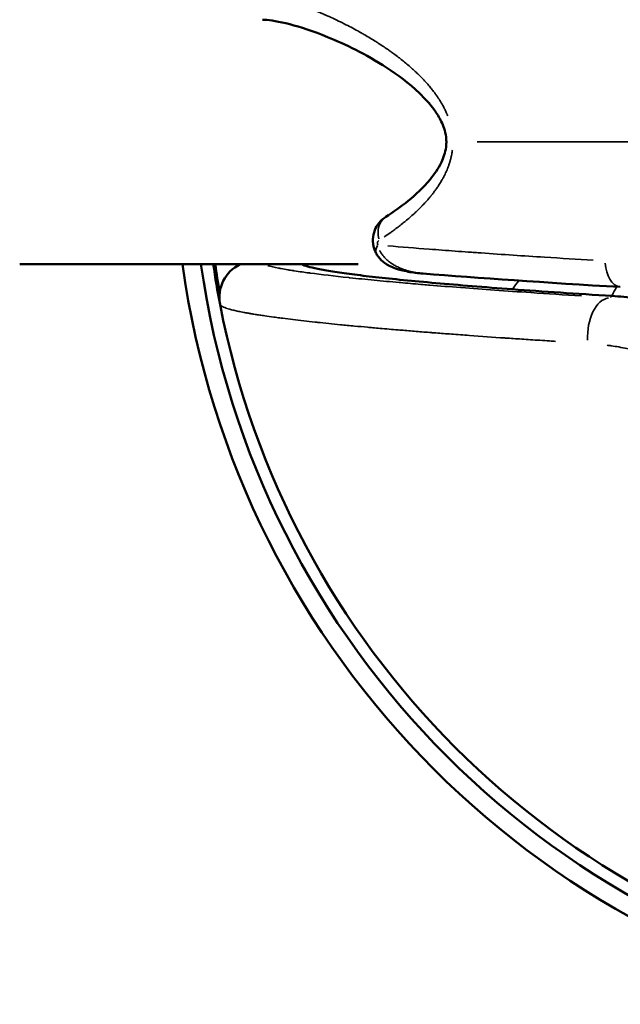
# Model space of a CAD drawing. Units: millimetres. Extents: x -685 to 30678, y 6 to 21188.
# Drawn here: x 6749 to 6798, y 6767 to 6848 of the extents above; entities that cross this region are included whole.
import ezdxf

# ---------------------------------------------------------------- set-up
doc = ezdxf.new("R2010")
doc.units = ezdxf.units.MM
doc.header["$MEASUREMENT"] = 0
doc.layers.add('Visible (ISO)', color=7, linetype='Continuous', lineweight=50)
doc.layers.add('Visible Narrow (ISO)', color=7, linetype='Continuous', lineweight=35)
doc.styles.get("Standard").update_dxf_attribs({"font": 'square721_bt_roman.ttf'})
doc.dimstyles.get("Standard").update_dxf_attribs({"dimtxt": 200, "dimasz": 100, "dimexe": 0.18, "dimexo": 0.0625, "dimgap": 40, "dimtad": 1, "dimdec": 0, "dimlfac": 0.1, "dimrnd": 5, "dimzin": 0, "dimdsep": 46, "dimtxsty": 'Standard', "dimcen": 0.09, "dimse1": 1, "dimse2": 1, "dimadec": 0, "dimazin": 0, "dimtfac": 1, "dimtdec": 0, "dimtofl": 0, "dimtmove": 0, "dimatfit": 3, "dimfxl": 1, "dimtolj": 1, "dimtzin": 0, "dimarcsym": 0})

# ---------------------------------------------------------------- blocks, each defined once
blk = doc.blocks.new('*D8')
at = {"color": 0, "lineweight": -2, "transparency": 16777216}
blk.add_line((-101.225, 13569.412), (-101.225, 106.866), dxfattribs=at)
at = {"color": 0, "transparency": 16777216}
for points in [[(-117.892, 13569.412), (-84.558, 13569.412), (-101.225, 13669.412)], [(-117.892, 106.866), (-84.558, 106.866), (-101.225, 6.866)]]:
    blk.add_solid(points, dxfattribs=at)
at = {"layer": 'Defpoints', "color": 0, "transparency": 16777216}
for p in [(6873.964, 13669.412), (-101.225, 6.866), (6873.964, 6.866)]:
    blk.add_point(p, dxfattribs=at)
at = {"color": 0, "transparency": 16777216, "insert": (-406.329, 6838.139), "char_height": 400, "attachment_point": 5, "rotation": 90}
blk.add_mtext('\\A1;1365', dxfattribs=at)

msp = doc.modelspace()

# ---------------------------------------------------------------- linework, layer by layer
at = {"layer": 'Visible (ISO)'}
msp.add_line((6748.855, 6827.727), (6776.524, 6827.727), dxfattribs=at)
for radius, start, end in [(72.5, 187.92814, 262.07186), (71, 188.09675, 261.90325), (70, 188.21321, 190.93102), (69.85, 188.23097, 190.14594), (70, 190.93102, 259.06898)]:
    msp.add_arc((6833.964, 6837.727), radius, start, end, dxfattribs=at)
for centre, major_axis, ratio, start_param, end_param in [((6779.77, 6829.55), (-1.745, -0.977), 0.458619, 6.283086, 6.283197), ((6768.18, 6825.022), (0.47, -2.965), 0.999392, 3.433051, 4.746092), ((6817.644, 6826.267), (-45.91, 1.651), 0.043616, 0.092259, 0.170206), ((7819.149, 6834.216), (1052.597, 5.048), 0.016553, 3.349044, 3.383727)]:
    msp.add_ellipse(centre, major_axis=major_axis, ratio=ratio, start_param=start_param, end_param=end_param, dxfattribs=at)
for points, knots in [([(6778.787, 6831.608), (6779.988, 6832.384), (6781.276, 6833.305), (6782.738, 6835.07), (6783.064, 6835.525), (6783.415, 6836.259), (6783.498, 6836.459), (6783.626, 6836.87), (6783.677, 6837.082), (6783.721, 6837.426), (6783.73, 6837.551), (6783.732, 6837.707), (6783.733, 6837.738), (6783.731, 6837.894), (6783.722, 6838.019), (6783.676, 6838.382), (6783.62, 6838.611), (6783.485, 6839.027), (6783.405, 6839.219), (6783.153, 6839.74), (6782.962, 6840.044), (6782.38, 6840.856), (6781.959, 6841.309), (6780.662, 6842.554), (6779.753, 6843.216), (6777.12, 6844.932), (6775.46, 6845.721), (6771.679, 6847.264), (6769.83, 6847.665), (6768.807, 6847.723), (6768.751, 6847.725), (6768.698, 6847.726)], [0, 0, 0, 0, 0.747473, 0.747473, 0.973583, 0.973583, 1.050756, 1.050756, 1.12048, 1.12048, 1.157883, 1.157883, 1.16718, 1.16718, 1.204609, 1.204609, 1.280117, 1.280117, 1.354766, 1.354766, 1.49633, 1.49633, 1.764057, 1.764057, 2.308995, 2.308995, 3.399622, 3.399622, 5.175072, 5.175072, 5.285499, 5.285499, 5.285499, 5.285499]), ([(6778.025, 6828.573), (6777.959, 6828.69), (6777.903, 6828.814), (6777.82, 6829.05), (6777.789, 6829.161), (6777.762, 6829.304), (6777.757, 6829.334), (6777.751, 6829.37), (6777.751, 6829.375), (6777.75, 6829.382), (6777.75, 6829.383), (6777.749, 6829.388), (6777.748, 6829.391), (6777.747, 6829.404), (6777.745, 6829.414), (6777.74, 6829.454), (6777.737, 6829.485), (6777.727, 6829.605), (6777.725, 6829.697), (6777.739, 6830.032), (6777.79, 6830.277), (6777.965, 6830.728), (6778.089, 6830.939), (6778.396, 6831.312), (6778.584, 6831.478), (6778.787, 6831.608)], [0, 0, 0, 0, 0.0405583, 0.0405583, 0.0750419, 0.0750419, 0.0841851, 0.0841851, 0.0858992, 0.0858992, 0.0862206, 0.0862206, 0.0872301, 0.0872301, 0.0902589, 0.0902589, 0.0993467, 0.0993467, 0.1266544, 0.1266544, 0.1999848, 0.1999848, 0.2719655, 0.2719655, 0.3464118, 0.3464118, 0.3464118, 0.3464118]), ([(6781.833, 6826.966), (6781.424, 6826.999), (6781.016, 6827.049), (6780.415, 6827.16), (6780.223, 6827.201), (6779.991, 6827.261), (6779.954, 6827.271), (6779.807, 6827.312), (6779.695, 6827.346), (6779.409, 6827.445), (6779.233, 6827.516), (6778.931, 6827.673), (6778.805, 6827.749), (6778.497, 6827.974), (6778.322, 6828.143), (6778.123, 6828.41), (6778.071, 6828.49), (6778.025, 6828.573)], [0, 0, 0, 0, 0.160067, 0.160067, 0.2341343, 0.2341343, 0.2480139, 0.2480139, 0.2896876, 0.2896876, 0.3524562, 0.3524562, 0.397715, 0.397715, 0.4691876, 0.4691876, 0.4976765, 0.4976765, 0.4976765, 0.4976765]), ([(6772.385, 6827.555), (6772.611, 6827.489), (6772.895, 6827.422), (6773.583, 6827.282), (6773.987, 6827.211), (6774.915, 6827.064), (6775.44, 6826.989), (6776.607, 6826.837), (6777.248, 6826.759), (6778.651, 6826.602), (6779.413, 6826.521), (6781.07, 6826.357), (6781.949, 6826.275), (6783.812, 6826.109), (6784.796, 6826.026), (6786.879, 6825.858), (6787.978, 6825.773), (6789.138, 6825.688)], [0, 0, 0, 0, 0.125, 0.125, 0.25, 0.25, 0.375, 0.375, 0.5, 0.5, 0.625, 0.625, 0.75, 0.75, 0.875, 0.875, 1, 1, 1, 1]), ([(6797.278, 6825.138), (6797.594, 6825.118), (6797.913, 6825.092), (6798.556, 6825.027), (6798.88, 6824.988), (6799.857, 6824.85), (6800.518, 6824.731), (6801.627, 6824.483), (6802.072, 6824.371), (6803.109, 6824.079), (6803.702, 6823.889), (6804.965, 6823.432), (6805.631, 6823.159), (6806.775, 6822.633), (6807.25, 6822.397), (6808.06, 6821.961), (6808.397, 6821.771), (6809.199, 6821.293), (6809.663, 6820.997), (6810.332, 6820.538), (6810.543, 6820.389), (6810.949, 6820.093), (6811.145, 6819.945), (6811.339, 6819.795)], [-1.689427, -1.689427, -1.689427, -1.689427, -1.569496, -1.569496, -1.449761, -1.449761, -1.211838, -1.211838, -1.05433, -1.05433, -0.846244, -0.846244, -0.611913, -0.611913, -0.443079, -0.443079, -0.322266, -0.322266, -0.15295, -0.15295, -0.074306, -0.074306, 0, 0, 0, 0])]:
    msp.add_open_spline(points, degree=3, knots=knots, dxfattribs=at)
for points in [[(6781.837, 6826.966), (6781.835, 6826.966), (6781.834, 6826.966), (6781.833, 6826.966)], [(6797.953, 6825.873), (6791.834, 6826.23), (6786.343, 6826.604), (6781.837, 6826.966)]]:
    msp.add_open_spline(points, degree=3, dxfattribs=at)
at = {"layer": 'Visible Narrow (ISO)'}
for p, q in [((6786.249, 6837.727), (6831.202, 6837.727)), ((6797.144, 6825.004), (6797.271, 6825.131))]:
    msp.add_line(p, q, dxfattribs=at)
for centre, major_axis, ratio, start_param, end_param in [((6779.871, 6829.928), (-1.085, 1.68), 0.796659, 0.061003, 1.159464), ((6779.77, 6829.55), (-1.745, -0.977), 0.458619, 5.629106, 6.248666), ((6778.258, 6828.525), (-5.317, -2.781), 0.926209, 5.912287, 5.939927), ((6798.099, 6828.368), (-0.146, -2.496), 0.5574, 4.960822, 6.213587), ((6792.392, 6821.779), (-0.145, -5.998), 0.724828, 3.860997, 4.011827), ((6800.132, 6821.622), (-0.102, -5.999), 0.595019, 3.939391, 4.08809), ((6797.033, 6822.001), (0.18, 2.995), 0.584122, 0.133548, 1.763693)]:
    msp.add_ellipse(centre, major_axis=major_axis, ratio=ratio, start_param=start_param, end_param=end_param, dxfattribs=at)
for points, knots in [([(6767.2, 6850.061), (6767.326, 6850.052), (6767.455, 6850.039), (6767.739, 6850.006), (6767.894, 6849.984), (6768.19, 6849.937), (6768.329, 6849.912), (6768.591, 6849.862), (6768.712, 6849.837), (6768.97, 6849.781), (6769.108, 6849.75), (6769.317, 6849.699), (6769.387, 6849.682), (6769.493, 6849.655), (6769.528, 6849.646), (6769.582, 6849.632), (6769.615, 6849.623), (6769.649, 6849.614), (6769.666, 6849.61), (6769.668, 6849.609), (6769.908, 6849.546), (6770.15, 6849.477), (6770.54, 6849.36), (6770.685, 6849.314), (6770.972, 6849.222), (6771.114, 6849.176), (6771.4, 6849.079), (6771.545, 6849.028), (6771.724, 6848.964), (6771.758, 6848.952), (6771.937, 6848.888), (6772.082, 6848.834), (6772.448, 6848.696), (6772.669, 6848.609), (6773.075, 6848.445), (6773.259, 6848.369), (6773.534, 6848.252), (6773.626, 6848.212), (6773.729, 6848.167), (6773.739, 6848.163), (6773.785, 6848.143), (6773.82, 6848.127), (6773.878, 6848.101), (6773.913, 6848.086), (6773.956, 6848.067), (6773.976, 6848.058), (6773.987, 6848.053), (6773.989, 6848.052), (6774.2, 6847.958), (6774.407, 6847.863), (6774.823, 6847.667), (6775.032, 6847.565), (6775.29, 6847.437), (6775.341, 6847.412), (6775.575, 6847.294), (6775.757, 6847.2), (6776.124, 6847.006), (6776.309, 6846.907), (6776.613, 6846.738), (6776.734, 6846.67), (6776.952, 6846.546), (6777.049, 6846.491), (6777.312, 6846.337), (6777.478, 6846.237), (6777.783, 6846.051), (6777.923, 6845.964), (6778.105, 6845.848), (6778.148, 6845.821), (6778.343, 6845.696), (6778.492, 6845.598), (6778.701, 6845.457), (6778.764, 6845.414), (6778.885, 6845.331), (6778.943, 6845.291), (6779.046, 6845.219), (6779.089, 6845.188), (6779.183, 6845.122), (6779.234, 6845.086), (6779.309, 6845.032), (6779.334, 6845.014), (6779.371, 6844.987), (6779.394, 6844.97), (6779.418, 6844.953), (6779.43, 6844.944), (6779.431, 6844.943), (6779.566, 6844.844), (6779.697, 6844.746), (6779.87, 6844.613), (6779.915, 6844.579), (6780.082, 6844.448), (6780.203, 6844.351), (6780.445, 6844.153), (6780.566, 6844.052), (6780.763, 6843.882), (6780.841, 6843.814), (6780.957, 6843.711), (6780.995, 6843.676), (6781.134, 6843.55), (6781.233, 6843.458), (6781.424, 6843.277), (6781.516, 6843.187), (6781.646, 6843.055), (6781.687, 6843.014), (6781.762, 6842.936), (6781.797, 6842.9), (6781.844, 6842.851), (6781.857, 6842.837), (6781.93, 6842.76), (6781.99, 6842.696), (6782.123, 6842.548), (6782.197, 6842.465), (6782.273, 6842.376), (6782.277, 6842.371), (6782.294, 6842.352), (6782.306, 6842.338), (6782.324, 6842.317), (6782.329, 6842.31), (6782.34, 6842.298), (6782.345, 6842.292), (6782.352, 6842.284), (6782.353, 6842.283), (6782.433, 6842.187), (6782.509, 6842.094), (6782.652, 6841.913), (6782.719, 6841.825), (6782.843, 6841.658), (6782.9, 6841.578), (6782.996, 6841.44), (6783.036, 6841.381), (6783.122, 6841.252), (6783.166, 6841.182), (6783.245, 6841.056), (6783.28, 6840.999), (6783.332, 6840.911), (6783.35, 6840.88), (6783.381, 6840.826), (6783.395, 6840.802), (6783.463, 6840.68), (6783.516, 6840.582), (6783.575, 6840.464), (6783.585, 6840.444), (6783.598, 6840.418), (6783.602, 6840.412), (6783.61, 6840.395), (6783.615, 6840.385), (6783.622, 6840.369), (6783.625, 6840.364), (6783.63, 6840.354), (6783.632, 6840.35), (6783.678, 6840.253), (6783.72, 6840.162), (6783.761, 6840.066), (6783.764, 6840.06), (6783.795, 6839.989), (6783.822, 6839.923), (6783.847, 6839.857)], [0.05, 0.05, 0.05, 0.05, 0.0852344, 0.0852344, 0.125, 0.125, 0.1590135, 0.1590135, 0.1875, 0.1875, 0.21875, 0.21875, 0.234375, 0.234375, 0.2421875, 0.2421875, 0.2460937, 0.2495117, 0.2495117, 0.25, 0.25, 0.2937736, 0.2937736, 0.3195297, 0.3195297, 0.3441704, 0.3441704, 0.369184, 0.369184, 0.375, 0.375, 0.3998619, 0.3998619, 0.4375, 0.4375, 0.46875, 0.46875, 0.484375, 0.484375, 0.4861863, 0.4861863, 0.4921875, 0.4921875, 0.4960937, 0.4980469, 0.4995117, 0.4995117, 0.5, 0.5, 0.5265001, 0.5265001, 0.5535609, 0.5535609, 0.5601118, 0.5601118, 0.5840715, 0.5840715, 0.6086222, 0.6086222, 0.625, 0.625, 0.6382343, 0.6382343, 0.6613248, 0.6613248, 0.6812109, 0.6812109, 0.6875, 0.6875, 0.7093941, 0.7093941, 0.71875, 0.71875, 0.727666, 0.727666, 0.734375, 0.734375, 0.7421875, 0.7421875, 0.7460937, 0.7460937, 0.7480469, 0.7497559, 0.7497559, 0.75, 0.75, 0.7644327, 0.7644327, 0.7694581, 0.7694581, 0.7834726, 0.7834726, 0.7979336, 0.7979336, 0.8076268, 0.8076268, 0.8125, 0.8125, 0.8253667, 0.8253667, 0.8378549, 0.8378549, 0.8435388, 0.8435388, 0.8485088, 0.8485088, 0.850343, 0.850343, 0.8591355, 0.8591355, 0.870457, 0.870457, 0.8710937, 0.8710937, 0.8730469, 0.8730469, 0.8739278, 0.8739278, 0.8747559, 0.8747559, 0.875, 0.875, 0.884174, 0.884174, 0.8927735, 0.8927735, 0.9005197, 0.9005197, 0.90625, 0.90625, 0.9129806, 0.9129806, 0.9184687, 0.9184687, 0.9214199, 0.9214199, 0.9237035, 0.9237035, 0.9330634, 0.9330634, 0.9349328, 0.9349328, 0.9355469, 0.9355469, 0.9365234, 0.9365234, 0.9370117, 0.9370117, 0.9375, 0.9375, 0.9444899, 0.9444899, 0.9449325, 0.9449325, 0.95, 0.95, 0.95, 0.95]), ([(6784.224, 6837.06), (6784.22, 6837.029), (6784.216, 6836.998), (6784.208, 6836.943), (6784.205, 6836.919), (6784.193, 6836.843), (6784.184, 6836.791), (6784.162, 6836.67), (6784.149, 6836.601), (6784.132, 6836.527), (6784.131, 6836.522), (6784.124, 6836.489), (6784.117, 6836.461), (6784.087, 6836.335), (6784.061, 6836.236), (6784.03, 6836.131), (6784.028, 6836.124), (6784.024, 6836.108), (6784.021, 6836.1), (6784.018, 6836.09), (6784.018, 6836.089), (6784.015, 6836.08), (6784.013, 6836.072), (6783.985, 6835.98), (6783.956, 6835.894), (6783.897, 6835.726), (6783.866, 6835.644), (6783.806, 6835.493), (6783.777, 6835.424), (6783.737, 6835.332), (6783.727, 6835.309), (6783.689, 6835.224), (6783.66, 6835.163), (6783.614, 6835.067), (6783.598, 6835.034), (6783.567, 6834.972), (6783.553, 6834.945), (6783.523, 6834.888), (6783.508, 6834.858), (6783.476, 6834.799), (6783.46, 6834.77), (6783.436, 6834.726), (6783.428, 6834.711), (6783.416, 6834.69), (6783.412, 6834.682), (6783.404, 6834.669), (6783.4, 6834.661), (6783.396, 6834.655), (6783.396, 6834.654), (6783.38, 6834.625), (6783.364, 6834.597), (6783.284, 6834.461), (6783.218, 6834.353), (6783.087, 6834.148), (6783.021, 6834.05), (6782.947, 6833.943), (6782.94, 6833.934), (6782.881, 6833.849), (6782.827, 6833.774), (6782.739, 6833.656), (6782.707, 6833.614), (6782.623, 6833.503), (6782.569, 6833.435), (6782.507, 6833.358), (6782.498, 6833.347), (6782.418, 6833.248), (6782.343, 6833.159), (6782.233, 6833.03), (6782.198, 6832.99), (6782.12, 6832.902), (6782.076, 6832.853), (6782.024, 6832.796), (6782.015, 6832.787), (6781.967, 6832.734), (6781.927, 6832.69), (6781.865, 6832.625), (6781.845, 6832.603), (6781.813, 6832.571), (6781.795, 6832.552), (6781.777, 6832.533), (6781.767, 6832.522), (6781.763, 6832.518), (6781.67, 6832.422), (6781.576, 6832.327), (6781.387, 6832.142), (6781.291, 6832.051), (6781.16, 6831.929), (6781.126, 6831.897), (6780.979, 6831.762), (6780.863, 6831.658), (6780.63, 6831.456), (6780.513, 6831.357), (6780.314, 6831.193), (6780.234, 6831.128), (6780.148, 6831.059), (6780.143, 6831.055), (6780.021, 6830.958), (6779.903, 6830.865), (6779.668, 6830.686), (6779.552, 6830.6), (6779.351, 6830.452), (6779.267, 6830.391), (6779.025, 6830.219), (6778.865, 6830.108), (6778.683, 6829.985), (6778.664, 6829.972), (6778.645, 6829.959)], [0.05, 0.05, 0.05, 0.05, 0.0569876, 0.0569876, 0.0625, 0.0625, 0.0741286, 0.0741286, 0.089803, 0.089803, 0.090947, 0.090947, 0.0972512, 0.0972512, 0.11954, 0.11954, 0.1210937, 0.1210937, 0.1230469, 0.1230469, 0.1233314, 0.1233314, 0.125, 0.125, 0.1475316, 0.1475316, 0.1692949, 0.1692949, 0.1875, 0.1875, 0.1936651, 0.1936651, 0.210048, 0.210048, 0.2191043, 0.2191043, 0.2264308, 0.2264308, 0.234375, 0.234375, 0.2421875, 0.2421875, 0.2460937, 0.2460937, 0.2480469, 0.2480469, 0.249752, 0.249752, 0.25, 0.25, 0.2595728, 0.2595728, 0.2967457, 0.2967457, 0.3306378, 0.3306378, 0.3339187, 0.3339187, 0.3600946, 0.3600946, 0.375, 0.375, 0.3988904, 0.3988904, 0.4024819, 0.4024819, 0.433996, 0.433996, 0.4481807, 0.4481807, 0.4655101, 0.4655101, 0.46875, 0.46875, 0.484375, 0.484375, 0.4921875, 0.4921875, 0.4960938, 0.4990234, 0.4990234, 0.5, 0.5, 0.5478095, 0.5478095, 0.5942205, 0.5942205, 0.6103776, 0.6103776, 0.6638148, 0.6638148, 0.7155153, 0.7155153, 0.75, 0.75, 0.7520851, 0.7520851, 0.8013821, 0.8013821, 0.8481514, 0.8481514, 0.8813078, 0.8813078, 0.9426765, 0.9426765, 0.95, 0.95, 0.95, 0.95]), ([(6778.227, 6829.683), (6778.22, 6829.678), (6778.214, 6829.673), (6778.207, 6829.668), (6778.195, 6829.659), (6778.184, 6829.649), (6778.174, 6829.638), (6778.168, 6829.633), (6778.163, 6829.627), (6778.158, 6829.621), (6778.153, 6829.615), (6778.148, 6829.609), (6778.143, 6829.603), (6778.138, 6829.596), (6778.133, 6829.589), (6778.129, 6829.582), (6778.125, 6829.574), (6778.12, 6829.566), (6778.116, 6829.558), (6778.112, 6829.549), (6778.109, 6829.541), (6778.106, 6829.531), (6778.104, 6829.526), (6778.103, 6829.522), (6778.101, 6829.517), (6778.1, 6829.511), (6778.099, 6829.506), (6778.098, 6829.501), (6778.097, 6829.496), (6778.096, 6829.49), (6778.095, 6829.485), (6778.095, 6829.479), (6778.094, 6829.474), (6778.094, 6829.468), (6778.094, 6829.462), (6778.094, 6829.456), (6778.094, 6829.45), (6778.094, 6829.445), (6778.094, 6829.439), (6778.095, 6829.433), (6778.096, 6829.427), (6778.096, 6829.421), (6778.097, 6829.415), (6778.098, 6829.409), (6778.099, 6829.403), (6778.101, 6829.398), (6778.102, 6829.392), (6778.103, 6829.386), (6778.105, 6829.381), (6778.107, 6829.375), (6778.108, 6829.369), (6778.11, 6829.364), (6778.112, 6829.358), (6778.114, 6829.353), (6778.116, 6829.348), (6778.118, 6829.345), (6778.119, 6829.342), (6778.12, 6829.338), (6778.122, 6829.335), (6778.124, 6829.331), (6778.126, 6829.327)], [0.0000278653, 0.0000278653, 0.0000278653, 0.0000278653, 0.0000696278, 0.0000696278, 0.0000696278, 0.0001392659, 0.0001392659, 0.0001392659, 0.0001740889, 0.0001740889, 0.0001740889, 0.0002089158, 0.0002089158, 0.0002089158, 0.0002437483, 0.0002437483, 0.0002437483, 0.000278588, 0.000278588, 0.000278588, 0.0003134395, 0.0003134395, 0.0003134395, 0.0003308706, 0.0003308706, 0.0003308706, 0.0003483051, 0.0003483051, 0.0003483051, 0.0003657428, 0.0003657428, 0.0003657428, 0.0003831834, 0.0003831834, 0.0003831834, 0.0004006269, 0.0004006269, 0.0004006269, 0.0004179801, 0.0004179801, 0.0004179801, 0.0004356562, 0.0004356562, 0.0004356562, 0.0004533673, 0.0004533673, 0.0004533673, 0.0004708491, 0.0004708491, 0.0004708491, 0.0004884723, 0.0004884723, 0.0004884723, 0.0005058422, 0.0005058422, 0.0005058422, 0.0005161535, 0.0005161535, 0.0005161535, 0.0005294414, 0.0005294414, 0.0005294414, 0.0005294414]), ([(6778.962, 6829.234), (6780.068, 6829.142), (6781.195, 6829.052), (6783.037, 6828.91), (6783.749, 6828.857), (6784.815, 6828.779), (6785.17, 6828.753), (6785.703, 6828.715), (6785.968, 6828.697), (6786.278, 6828.675), (6786.433, 6828.664), (6786.516, 6828.658), (6786.555, 6828.655), (6786.577, 6828.654), (6786.581, 6828.653), (6788.326, 6828.531), (6790.059, 6828.415), (6793.111, 6828.221), (6794.443, 6828.139), (6795.739, 6828.062)], [0.05, 0.05, 0.05, 0.05, 0.25, 0.25, 0.375, 0.375, 0.4375, 0.4375, 0.46875, 0.484375, 0.4921875, 0.4960937, 0.4990234, 0.4990234, 0.5, 0.5, 0.75, 0.75, 0.95, 0.95, 0.95, 0.95]), ([(6781.642, 6826.985), (6781.566, 6826.993), (6781.49, 6827.003), (6781.312, 6827.029), (6781.21, 6827.046), (6781.091, 6827.07), (6781.073, 6827.073), (6780.969, 6827.095), (6780.883, 6827.114), (6780.713, 6827.157), (6780.629, 6827.18), (6780.462, 6827.23), (6780.379, 6827.257), (6780.214, 6827.315), (6780.132, 6827.346), (6779.985, 6827.407), (6779.92, 6827.434), (6779.794, 6827.493), (6779.732, 6827.523), (6779.63, 6827.575), (6779.59, 6827.596), (6779.498, 6827.647), (6779.445, 6827.678), (6779.363, 6827.728), (6779.333, 6827.747), (6779.257, 6827.796), (6779.213, 6827.826), (6779.13, 6827.885), (6779.093, 6827.912), (6779.018, 6827.97), (6778.981, 6828), (6778.907, 6828.062), (6778.871, 6828.094), (6778.827, 6828.135), (6778.819, 6828.142), (6778.779, 6828.18), (6778.747, 6828.211), (6778.707, 6828.253), (6778.699, 6828.262), (6778.663, 6828.3), (6778.636, 6828.33), (6778.596, 6828.376), (6778.583, 6828.391), (6778.548, 6828.434), (6778.526, 6828.463), (6778.487, 6828.515), (6778.47, 6828.538), (6778.434, 6828.591), (6778.415, 6828.62), (6778.379, 6828.677), (6778.363, 6828.704), (6778.344, 6828.737), (6778.341, 6828.742), (6778.325, 6828.772), (6778.312, 6828.797), (6778.293, 6828.834), (6778.289, 6828.844), (6778.284, 6828.853)], [0.1051858, 0.1051858, 0.1051858, 0.1051858, 0.1614698, 0.1614698, 0.2369539, 0.2369539, 0.25, 0.25, 0.3140777, 0.3140777, 0.3765804, 0.3765804, 0.4382902, 0.4382902, 0.5, 0.5, 0.5483728, 0.5483728, 0.5950523, 0.5950523, 0.625, 0.625, 0.664667, 0.664667, 0.6875, 0.6875, 0.7215941, 0.7215941, 0.75, 0.75, 0.7786983, 0.7786983, 0.8064637, 0.8064637, 0.8125, 0.8125, 0.8371436, 0.8371436, 0.84375, 0.84375, 0.8649298, 0.8649298, 0.875, 0.875, 0.8928196, 0.8928196, 0.90625, 0.90625, 0.921875, 0.921875, 0.9352464, 0.9352464, 0.9375, 0.9375, 0.9489235, 0.9489235, 0.9529045, 0.9529045, 0.9529045, 0.9529045]), ([(6769.137, 6827.611), (6769.378, 6827.548), (6769.671, 6827.482), (6770.061, 6827.406), (6770.108, 6827.397), (6770.182, 6827.383), (6770.208, 6827.378), (6770.409, 6827.341), (6770.595, 6827.309), (6770.927, 6827.254), (6771.068, 6827.231), (6771.244, 6827.204), (6771.274, 6827.199), (6771.512, 6827.162), (6771.729, 6827.13), (6772.133, 6827.073), (6772.316, 6827.048), (6772.537, 6827.018), (6772.57, 6827.014), (6773.515, 6826.888), (6774.563, 6826.765), (6775.782, 6826.635), (6775.817, 6826.631), (6776.477, 6826.561), (6777.14, 6826.494), (6778.488, 6826.364), (6779.167, 6826.302), (6779.911, 6826.235), (6779.943, 6826.232), (6780.513, 6826.182), (6781.071, 6826.134), (6781.855, 6826.068), (6782.068, 6826.05), (6782.312, 6826.03), (6782.341, 6826.027), (6783.178, 6825.958), (6784.015, 6825.892), (6784.905, 6825.823), (6784.93, 6825.822), (6786.726, 6825.684), (6788.617, 6825.548), (6790.644, 6825.411), (6790.658, 6825.41), (6791.986, 6825.32), (6793.352, 6825.231), (6794.771, 6825.142)], [0.01091786, 0.01091786, 0.01091786, 0.01091786, 0.0157349, 0.0157349, 0.01638175, 0.01638175, 0.01673259, 0.01673259, 0.01902761, 0.01902761, 0.02059133, 0.02059133, 0.02091574, 0.02091574, 0.02310229, 0.02310229, 0.02480392, 0.02480392, 0.02509889, 0.02509889, 0.03322922, 0.03322922, 0.03346519, 0.03346519, 0.03772793, 0.03772793, 0.04165449, 0.04165449, 0.04183148, 0.04183148, 0.04478259, 0.04478259, 0.04586715, 0.04586715, 0.04601463, 0.04601463, 0.0500798, 0.0500798, 0.05019778, 0.05019778, 0.05850508, 0.05850508, 0.05856407, 0.05856407, 0.06398234, 0.06398234, 0.06398234, 0.06398234]), ([(6792.663, 6821.429), (6792.497, 6821.439), (6792.331, 6821.45), (6792.164, 6821.461), (6791.647, 6821.494), (6791.126, 6821.528), (6790.602, 6821.563), (6790.136, 6821.594), (6789.668, 6821.625), (6789.198, 6821.657), (6789.004, 6821.67), (6788.81, 6821.683), (6788.616, 6821.696), (6788.607, 6821.697), (6788.597, 6821.698), (6788.589, 6821.698), (6788.562, 6821.7), (6788.534, 6821.702), (6788.507, 6821.704), (6787.551, 6821.77), (6786.587, 6821.838), (6785.621, 6821.908), (6785.129, 6821.944), (6784.636, 6821.98), (6784.144, 6822.017), (6783.72, 6822.049), (6783.297, 6822.082), (6782.874, 6822.114), (6782.806, 6822.12), (6782.738, 6822.125), (6782.671, 6822.13), (6782.663, 6822.131), (6782.654, 6822.132), (6782.647, 6822.132), (6782.601, 6822.136), (6782.555, 6822.139), (6782.509, 6822.143), (6782.093, 6822.175), (6781.678, 6822.208), (6781.265, 6822.242), (6780.857, 6822.274), (6780.45, 6822.308), (6780.045, 6822.341), (6779.964, 6822.348), (6779.883, 6822.355), (6779.802, 6822.362), (6779.55, 6822.383), (6779.298, 6822.404), (6779.047, 6822.426), (6778.801, 6822.447), (6778.557, 6822.468), (6778.314, 6822.489), (6778.115, 6822.507), (6777.917, 6822.524), (6777.721, 6822.542), (6777.579, 6822.554), (6777.438, 6822.567), (6777.298, 6822.58), (6776.938, 6822.612), (6776.581, 6822.645), (6776.229, 6822.678), (6776.03, 6822.697), (6775.833, 6822.716), (6775.637, 6822.735), (6775.449, 6822.753), (6775.262, 6822.771), (6775.077, 6822.789), (6774.753, 6822.821), (6774.432, 6822.853), (6774.117, 6822.885), (6773.802, 6822.917), (6773.492, 6822.95), (6773.187, 6822.982), (6773.182, 6822.983), (6773.176, 6822.984), (6773.171, 6822.984), (6773.113, 6822.99), (6773.054, 6822.997), (6772.997, 6823.003), (6772.681, 6823.037), (6772.372, 6823.071), (6772.069, 6823.106), (6771.77, 6823.14), (6771.477, 6823.174), (6771.191, 6823.208), (6770.91, 6823.242), (6770.635, 6823.276), (6770.368, 6823.31), (6770.197, 6823.332), (6770.028, 6823.354), (6769.863, 6823.376), (6769.782, 6823.386), (6769.702, 6823.397), (6769.622, 6823.408), (6769.366, 6823.443), (6769.119, 6823.477), (6768.882, 6823.512), (6768.743, 6823.533), (6768.607, 6823.553), (6768.475, 6823.573), (6768.409, 6823.583), (6768.344, 6823.593), (6768.279, 6823.604), (6768.153, 6823.624), (6768.029, 6823.644), (6767.91, 6823.663), (6767.893, 6823.666), (6767.876, 6823.669), (6767.859, 6823.672), (6767.761, 6823.688), (6767.666, 6823.705), (6767.573, 6823.721), (6767.526, 6823.729), (6767.48, 6823.737), (6767.435, 6823.746), (6767.412, 6823.75), (6767.39, 6823.754), (6767.367, 6823.758), (6767.351, 6823.761), (6767.334, 6823.764), (6767.317, 6823.767), (6767.312, 6823.768), (6767.306, 6823.769), (6767.301, 6823.77), (6767.26, 6823.778), (6767.22, 6823.785), (6767.18, 6823.793), (6767.025, 6823.822), (6766.878, 6823.852), (6766.74, 6823.881), (6766.603, 6823.91), (6766.474, 6823.939), (6766.354, 6823.968), (6766.235, 6823.997), (6766.124, 6824.025), (6766.023, 6824.054), (6765.941, 6824.077), (6765.865, 6824.1), (6765.796, 6824.123), (6765.77, 6824.131), (6765.745, 6824.14), (6765.721, 6824.148), (6765.643, 6824.175), (6765.574, 6824.202), (6765.514, 6824.229), (6765.454, 6824.256), (6765.404, 6824.282), (6765.363, 6824.308), (6765.355, 6824.314), (6765.347, 6824.319), (6765.34, 6824.324)], [0.05, 0.05, 0.05, 0.05, 0.0592923, 0.0592923, 0.0592923, 0.0881731, 0.0881731, 0.0881731, 0.1139018, 0.1139018, 0.1139018, 0.1245117, 0.1245117, 0.1245117, 0.125, 0.125, 0.125, 0.1267409, 0.1267409, 0.1267409, 0.1875, 0.1875, 0.1875, 0.2185059, 0.2185059, 0.2185059, 0.2452152, 0.2452152, 0.2452152, 0.2495117, 0.2495117, 0.2495117, 0.25, 0.25, 0.25, 0.2534526, 0.2534526, 0.2534526, 0.28461, 0.28461, 0.28461, 0.3153944, 0.3153944, 0.3153944, 0.3215534, 0.3215534, 0.3215534, 0.3407894, 0.3407894, 0.3407894, 0.3596199, 0.3596199, 0.3596199, 0.375, 0.375, 0.375, 0.3860687, 0.3860687, 0.3860687, 0.4144295, 0.4144295, 0.4144295, 0.4304043, 0.4304043, 0.4304043, 0.445761, 0.445761, 0.445761, 0.4726364, 0.4726364, 0.4726364, 0.4995117, 0.4995117, 0.4995117, 0.5, 0.5, 0.5, 0.5060629, 0.5060629, 0.5060629, 0.5391239, 0.5391239, 0.5391239, 0.5718611, 0.5718611, 0.5718611, 0.6041734, 0.6041734, 0.6041734, 0.625, 0.625, 0.625, 0.6352343, 0.6352343, 0.6352343, 0.6681947, 0.6681947, 0.6681947, 0.6875, 0.6875, 0.6875, 0.6971113, 0.6971113, 0.6971113, 0.7160773, 0.7160773, 0.7160773, 0.71875, 0.71875, 0.71875, 0.734375, 0.734375, 0.734375, 0.7421875, 0.7421875, 0.7421875, 0.7460938, 0.7460938, 0.7460938, 0.7490234, 0.7490234, 0.7490234, 0.75, 0.75, 0.75, 0.7578991, 0.7578991, 0.7578991, 0.7887028, 0.7887028, 0.7887028, 0.8194353, 0.8194353, 0.8194353, 0.8500951, 0.8500951, 0.8500951, 0.875, 0.875, 0.875, 0.8842191, 0.8842191, 0.8842191, 0.9141678, 0.9141678, 0.9141678, 0.9439919, 0.9439919, 0.9439919, 0.95, 0.95, 0.95, 0.95]), ([(6817.351, 6800.633), (6817.329, 6800.803), (6817.305, 6800.972), (6817.279, 6801.141), (6817.229, 6801.465), (6817.173, 6801.786), (6817.11, 6802.104), (6817.059, 6802.365), (6817.003, 6802.625), (6816.943, 6802.882), (6816.941, 6802.891), (6816.939, 6802.898), (6816.937, 6802.907), (6816.92, 6802.979), (6816.901, 6803.059), (6816.882, 6803.135), (6816.802, 6803.464), (6816.715, 6803.789), (6816.621, 6804.111), (6816.545, 6804.372), (6816.465, 6804.631), (6816.38, 6804.887), (6816.374, 6804.905), (6816.368, 6804.923), (6816.362, 6804.941), (6816.314, 6805.086), (6816.265, 6805.229), (6816.214, 6805.373), (6816.161, 6805.524), (6816.106, 6805.674), (6816.05, 6805.823), (6816.042, 6805.845), (6816.033, 6805.867), (6816.025, 6805.888), (6816.021, 6805.9), (6816.016, 6805.912), (6816.012, 6805.924), (6815.95, 6806.086), (6815.886, 6806.247), (6815.821, 6806.408), (6815.788, 6806.488), (6815.755, 6806.568), (6815.721, 6806.648), (6815.704, 6806.688), (6815.688, 6806.728), (6815.671, 6806.767), (6815.662, 6806.787), (6815.653, 6806.807), (6815.645, 6806.827), (6815.637, 6806.845), (6815.63, 6806.863), (6815.622, 6806.881), (6815.559, 6807.026), (6815.493, 6807.175), (6815.426, 6807.32), (6815.367, 6807.449), (6815.307, 6807.577), (6815.246, 6807.705), (6815.219, 6807.763), (6815.191, 6807.82), (6815.163, 6807.877), (6815.084, 6808.04), (6815.002, 6808.202), (6814.919, 6808.362), (6814.878, 6808.443), (6814.836, 6808.523), (6814.793, 6808.602), (6814.772, 6808.642), (6814.751, 6808.682), (6814.729, 6808.722), (6814.713, 6808.753), (6814.696, 6808.783), (6814.679, 6808.814), (6814.675, 6808.823), (6814.67, 6808.832), (6814.665, 6808.841), (6814.535, 6809.079), (6814.401, 6809.314), (6814.264, 6809.546), (6814.212, 6809.634), (6814.16, 6809.721), (6814.107, 6809.808), (6814.01, 6809.967), (6813.911, 6810.125), (6813.811, 6810.281), (6813.76, 6810.36), (6813.71, 6810.438), (6813.659, 6810.516), (6813.633, 6810.555), (6813.607, 6810.594), (6813.581, 6810.632), (6813.561, 6810.663), (6813.541, 6810.693), (6813.52, 6810.724), (6813.515, 6810.731), (6813.511, 6810.738), (6813.506, 6810.745), (6813.412, 6810.885), (6813.315, 6811.025), (6813.218, 6811.163), (6813.119, 6811.303), (6813.019, 6811.442), (6812.917, 6811.58), (6812.892, 6811.613), (6812.867, 6811.647), (6812.842, 6811.681), (6812.74, 6811.818), (6812.636, 6811.954), (6812.531, 6812.088), (6812.426, 6812.224), (6812.319, 6812.358), (6812.211, 6812.491), (6812.185, 6812.523), (6812.158, 6812.556), (6812.132, 6812.588), (6811.979, 6812.773), (6811.824, 6812.956), (6811.667, 6813.136), (6811.572, 6813.244), (6811.477, 6813.352), (6811.38, 6813.458), (6811.266, 6813.584), (6811.151, 6813.708), (6811.034, 6813.832), (6810.918, 6813.955), (6810.8, 6814.077), (6810.681, 6814.198), (6810.65, 6814.229), (6810.62, 6814.26), (6810.589, 6814.29), (6810.37, 6814.51), (6810.147, 6814.726), (6809.92, 6814.937), (6809.694, 6815.146), (6809.465, 6815.352), (6809.231, 6815.553), (6809.118, 6815.65), (6809.004, 6815.746), (6808.889, 6815.842), (6808.771, 6815.939), (6808.653, 6816.035), (6808.534, 6816.13), (6808.416, 6816.224), (6808.298, 6816.317), (6808.178, 6816.408), (6808.114, 6816.457), (6808.051, 6816.506), (6807.987, 6816.554), (6807.984, 6816.556), (6807.981, 6816.558), (6807.978, 6816.56), (6807.828, 6816.673), (6807.676, 6816.784), (6807.523, 6816.893), (6807.445, 6816.949), (6807.367, 6817.004), (6807.288, 6817.059), (6807.249, 6817.086), (6807.21, 6817.114), (6807.17, 6817.141), (6807.138, 6817.163), (6807.106, 6817.185), (6807.074, 6817.206), (6807.066, 6817.212), (6807.059, 6817.217), (6807.051, 6817.222), (6806.836, 6817.368), (6806.618, 6817.511), (6806.398, 6817.65), (6806.302, 6817.711), (6806.206, 6817.771), (6806.109, 6817.83), (6805.949, 6817.928), (6805.789, 6818.024), (6805.627, 6818.118), (6805.546, 6818.165), (6805.465, 6818.211), (6805.383, 6818.258), (6805.334, 6818.285), (6805.285, 6818.313), (6805.236, 6818.34), (6805.203, 6818.359), (6805.17, 6818.377), (6805.137, 6818.395), (6804.893, 6818.529), (6804.646, 6818.659), (6804.397, 6818.785), (6804.318, 6818.825), (6804.239, 6818.864), (6804.16, 6818.903), (6804.157, 6818.905), (6804.153, 6818.907), (6804.149, 6818.909), (6804.004, 6818.98), (6803.857, 6819.05), (6803.71, 6819.119), (6803.694, 6819.126), (6803.678, 6819.133), (6803.662, 6819.141), (6803.579, 6819.18), (6803.495, 6819.218), (6803.411, 6819.256), (6803.368, 6819.274), (6803.326, 6819.293), (6803.284, 6819.312), (6803.263, 6819.321), (6803.242, 6819.33), (6803.221, 6819.34), (6803.201, 6819.348), (6803.18, 6819.358), (6803.161, 6819.366), (6803.158, 6819.367), (6803.155, 6819.368), (6803.152, 6819.37), (6802.835, 6819.508), (6802.515, 6819.639), (6802.191, 6819.763), (6801.868, 6819.887), (6801.541, 6820.004), (6801.211, 6820.114), (6800.88, 6820.225), (6800.546, 6820.328), (6800.207, 6820.424), (6799.88, 6820.517), (6799.548, 6820.604), (6799.213, 6820.683), (6799.203, 6820.686), (6799.191, 6820.689), (6799.181, 6820.691), (6798.953, 6820.745), (6798.724, 6820.795), (6798.493, 6820.842), (6798.275, 6820.887), (6798.055, 6820.928), (6797.834, 6820.967), (6797.628, 6821.003), (6797.422, 6821.036), (6797.214, 6821.066), (6797.104, 6821.082), (6796.993, 6821.098), (6796.882, 6821.112)], [0.05, 0.05, 0.05, 0.05, 0.0664951, 0.0664951, 0.0664951, 0.0980973, 0.0980973, 0.0980973, 0.1240234, 0.1240234, 0.1240234, 0.1248652, 0.1248652, 0.1248652, 0.1317663, 0.1317663, 0.1317663, 0.16162, 0.16162, 0.16162, 0.1857946, 0.1857946, 0.1857946, 0.1875, 0.1875, 0.1875, 0.2011436, 0.2011436, 0.2011436, 0.2155257, 0.2155257, 0.2155257, 0.2176127, 0.2176127, 0.2176127, 0.21875, 0.21875, 0.21875, 0.234375, 0.234375, 0.234375, 0.2421875, 0.2421875, 0.2421875, 0.2460937, 0.2460937, 0.2460937, 0.2480469, 0.2480469, 0.2480469, 0.2498272, 0.2498272, 0.2498272, 0.2635629, 0.2635629, 0.2635629, 0.2757448, 0.2757448, 0.2757448, 0.28125, 0.28125, 0.28125, 0.296875, 0.296875, 0.296875, 0.3046875, 0.3046875, 0.3046875, 0.3085937, 0.3085937, 0.3085937, 0.3116431, 0.3116431, 0.3116431, 0.3125, 0.3125, 0.3125, 0.3351887, 0.3351887, 0.3351887, 0.34375, 0.34375, 0.34375, 0.359375, 0.359375, 0.359375, 0.3671875, 0.3671875, 0.3671875, 0.3710937, 0.3710937, 0.3710937, 0.3741825, 0.3741825, 0.3741825, 0.374882, 0.374882, 0.374882, 0.3886518, 0.3886518, 0.3886518, 0.402632, 0.402632, 0.402632, 0.4060509, 0.4060509, 0.4060509, 0.4200213, 0.4200213, 0.4200213, 0.4340369, 0.4340369, 0.4340369, 0.4374349, 0.4374349, 0.4374349, 0.4569928, 0.4569928, 0.4569928, 0.46875, 0.46875, 0.46875, 0.4826294, 0.4826294, 0.4826294, 0.496484, 0.496484, 0.496484, 0.5, 0.5, 0.5, 0.5252252, 0.5252252, 0.5252252, 0.5503252, 0.5503252, 0.5503252, 0.5625, 0.5625, 0.5625, 0.5748944, 0.5748944, 0.5748944, 0.5872068, 0.5872068, 0.5872068, 0.59375, 0.59375, 0.59375, 0.5940421, 0.5940421, 0.5940421, 0.609375, 0.609375, 0.609375, 0.6171875, 0.6171875, 0.6171875, 0.6210937, 0.6210937, 0.6210937, 0.62423, 0.62423, 0.62423, 0.625, 0.625, 0.625, 0.6467388, 0.6467388, 0.6467388, 0.65625, 0.65625, 0.65625, 0.671875, 0.671875, 0.671875, 0.6796875, 0.6796875, 0.6796875, 0.6843553, 0.6843553, 0.6843553, 0.6875, 0.6875, 0.6875, 0.7112568, 0.7112568, 0.7112568, 0.71875, 0.71875, 0.71875, 0.7190999, 0.7190999, 0.7190999, 0.7328749, 0.7328749, 0.7328749, 0.734375, 0.734375, 0.734375, 0.7421875, 0.7421875, 0.7421875, 0.7460937, 0.7460937, 0.7460937, 0.7480469, 0.7480469, 0.7480469, 0.7498653, 0.7498653, 0.7498653, 0.7501772, 0.7501772, 0.7501772, 0.7813386, 0.7813386, 0.7813386, 0.8125, 0.8125, 0.8125, 0.84375, 0.84375, 0.84375, 0.8740234, 0.8740234, 0.8740234, 0.875, 0.875, 0.875, 0.8977333, 0.8977333, 0.8977333, 0.9192515, 0.9192515, 0.9192515, 0.9393018, 0.9393018, 0.9393018, 0.95, 0.95, 0.95, 0.95])]:
    msp.add_open_spline(points, degree=3, knots=knots, dxfattribs=at)
msp.add_open_spline([(6772.381, 6827.564), (6772.354, 6827.615), (6772.328, 6827.667), (6772.303, 6827.718)], degree=3, dxfattribs=at)

# ---------------------------------------------------------------- dimensions: what is measured, and where the dimension line sits
dim = msp.add_linear_dim(base=(-101.225, 6.866), p1=(6873.964, 13669.412), p2=(6873.964, 6.866), angle=90, dimstyle='Standard', override={"dimtxt": 400, "dimgap": 100})
dim.commit()
dim.dimension.update_dxf_attribs({"geometry": '*D8', "text_midpoint": (-406.329, 6838.139)})

doc.saveas('drawing.dxf')
